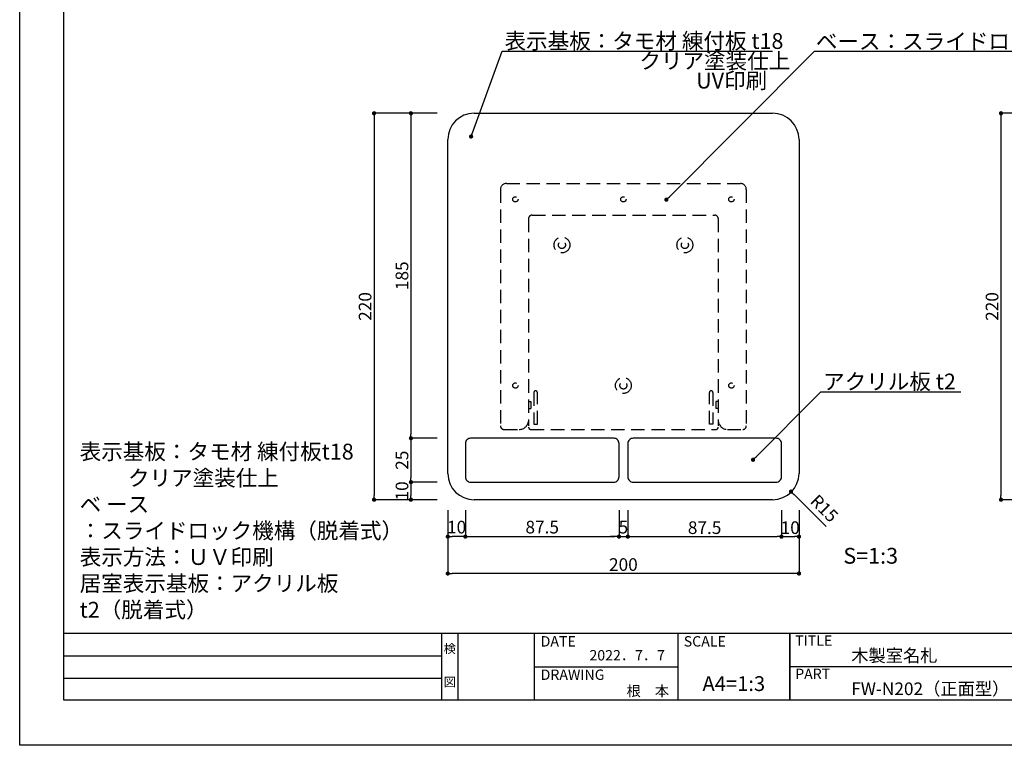
# Model space of a CAD drawing. Units: millimetres. Extents: x 1946 to 2243, y 1301 to 1511.
# Drawn here: x 1946 to 2133, y 1301 to 1438 of the extents above; entities that cross this region are included whole.
import ezdxf
from ezdxf.enums import TextEntityAlignment as Align

# ---------------------------------------------------------------- set-up
doc = ezdxf.new("R2010")
doc.units = ezdxf.units.MM
doc.linetypes.add('DASHED2', pattern=[9.525, 6.35, -3.175])
for name, color, linetype in [('寸法', 2, 'Continuous'), ('本体1', 7, 'Continuous'), ('本体2', 11, 'Continuous'), ('枠ライン', 9, 'Continuous'), ('枠文字', 4, 'Continuous'), ('注釈', 2, 'Continuous')]:
    doc.layers.add(name, color=color, linetype=linetype)
doc.styles.add('EXTFONT', font='txt', dxfattribs={"height": 3, "bigfont": 'extfont'})
doc.styles.get("Standard").update_dxf_attribs({"font": 'arial.ttf'})
doc.styles.add('角ゴ', font='txt.shx', dxfattribs={"bigfont": 'extfont.shx'})
doc.dimstyles.new('KITEI-1$7', dxfattribs={"dimtxt": 2.4, "dimasz": 0.5, "dimexe": 0, "dimexo": 1, "dimgap": 0.7, "dimtad": 2, "dimdec": 0, "dimrnd": 1, "dimzin": 0, "dimdsep": 46, "dimtxsty": 'EXTFONT', "dimblk1": 'DOT', "dimblk2": 'DOT', "dimsah": 1, "dimcen": 0.09, "dimclrd": 2, "dimclre": 2, "dimclrt": 2, "dimadec": 0, "dimazin": 0, "dimtfac": 1, "dimtdec": 4, "dimtofl": 0, "dimtmove": 0, "dimatfit": 0, "dimldrblk": 'DOT', "dimfxl": 1, "dimtolj": 1, "dimtzin": 0, "dimarcsym": 0})
doc.dimstyles.get("Standard").update_dxf_attribs({"dimtxt": 0.18, "dimasz": 0.18, "dimexe": 0.18, "dimexo": 0.0625, "dimgap": 0.09, "dimtad": 0, "dimtih": 1, "dimtoh": 1, "dimdec": 4, "dimzin": 0, "dimdsep": 46, "dimtxsty": 'Standard', "dimcen": 0.09, "dimadec": 0, "dimazin": 0, "dimtfac": 1, "dimtdec": 4, "dimtofl": 0, "dimtmove": 0, "dimatfit": 3, "dimfxl": 1, "dimtolj": 1, "dimtzin": 0, "dimarcsym": 0})

# ---------------------------------------------------------------- blocks, each defined once
blk = doc.blocks.new('_DOT')
at = {"color": 0, "linetype": 'ByBlock'}
blk.add_line((-0.5, 0), (-1, 0), dxfattribs=at)
at = {"color": 0, "linetype": 'ByBlock', "const_width": 0.5}
blk.add_lwpolyline([(-0.25, 0, 1), (0.25, 0, 1)], format="xyb", close=True, dxfattribs=at)
blk = doc.blocks.new('*D4')
at = {"layer": 'DEFPOINTS', "color": 0, "linetype": 'Continuous'}
for p in [(2027.5, 1347.29), (2094.17, 1347.29), (2027.5, 1333.29)]:
    blk.add_point(p, dxfattribs=at)
at = {"layer": '寸法', "color": 2, "linetype": 'Continuous', "lineweight": -2}
for p, q in [((2027.5, 1345.29), (2027.5, 1333.29)), ((2094.17, 1345.29), (2094.17, 1333.29)), ((2093.37, 1333.29), (2028.3, 1333.29))]:
    blk.add_line(p, q, dxfattribs=at)
at = {"layer": '寸法', "color": 2, "linetype": 'Continuous', "lineweight": -2, "xscale": 0.8, "yscale": 0.8, "zscale": 0.8, "rotation": 180}
blk.add_blockref('_DOT', (2027.5, 1333.29), dxfattribs=at)
at = {"layer": '寸法', "color": 2, "linetype": 'Continuous', "lineweight": -2, "xscale": 0.8, "yscale": 0.8, "zscale": 0.8}
blk.add_blockref('_DOT', (2094.17, 1333.29), dxfattribs=at)
at = {"layer": '寸法', "color": 2, "linetype": 'Continuous', "insert": (2060.83, 1334.99), "char_height": 2.4, "attachment_point": 5, "style": '角ゴ'}
blk.add_mtext('\\A1;200', dxfattribs=at)
blk = doc.blocks.new('*D5')
at = {"layer": 'DEFPOINTS', "color": 0, "linetype": 'Continuous'}
for p in [(2090.83, 1347.29), (2094.17, 1347.29), (2094.17, 1340.29)]:
    blk.add_point(p, dxfattribs=at)
at = {"layer": '寸法', "color": 2, "linetype": 'Continuous', "lineweight": -2}
for p, q in [((2090.83, 1345.29), (2090.83, 1340.29)), ((2094.17, 1345.29), (2094.17, 1340.29)), ((2091.63, 1340.29), (2093.37, 1340.29))]:
    blk.add_line(p, q, dxfattribs=at)
at = {"layer": '寸法', "color": 2, "linetype": 'Continuous', "lineweight": -2, "xscale": 0.8, "yscale": 0.8, "zscale": 0.8, "rotation": 180}
blk.add_blockref('_DOT', (2090.83, 1340.29), dxfattribs=at)
at = {"layer": '寸法', "color": 2, "linetype": 'Continuous', "lineweight": -2, "xscale": 0.8, "yscale": 0.8, "zscale": 0.8}
blk.add_blockref('_DOT', (2094.17, 1340.29), dxfattribs=at)
at = {"layer": '寸法', "color": 2, "linetype": 'Continuous', "insert": (2092.5, 1341.99), "char_height": 2.4, "attachment_point": 5, "style": '角ゴ'}
blk.add_mtext('\\A1;10', dxfattribs=at)
blk = doc.blocks.new('*D6')
at = {"layer": 'DEFPOINTS', "color": 0, "linetype": 'Continuous'}
for p in [(2061.67, 1347.29), (2090.83, 1347.29), (2090.83, 1340.29)]:
    blk.add_point(p, dxfattribs=at)
at = {"layer": '寸法', "color": 2, "linetype": 'Continuous', "lineweight": -2}
for p, q in [((2061.67, 1345.29), (2061.67, 1340.29)), ((2090.83, 1345.29), (2090.83, 1340.29)), ((2062.47, 1340.29), (2090.03, 1340.29))]:
    blk.add_line(p, q, dxfattribs=at)
at = {"layer": '寸法', "color": 2, "linetype": 'Continuous', "lineweight": -2, "xscale": 0.8, "yscale": 0.8, "zscale": 0.8, "rotation": 180}
blk.add_blockref('_DOT', (2061.67, 1340.29), dxfattribs=at)
at = {"layer": '寸法', "color": 2, "linetype": 'Continuous', "lineweight": -2, "xscale": 0.8, "yscale": 0.8, "zscale": 0.8}
blk.add_blockref('_DOT', (2090.83, 1340.29), dxfattribs=at)
at = {"layer": '寸法', "color": 2, "linetype": 'Continuous', "insert": (2076.25, 1341.99), "char_height": 2.4, "attachment_point": 5, "style": '角ゴ'}
blk.add_mtext('\\A1;87.5', dxfattribs=at)
blk = doc.blocks.new('*D7')
at = {"layer": 'DEFPOINTS', "color": 0, "linetype": 'Continuous'}
for p in [(2146.51, 1420.62), (2132.51, 1347.29), (2146.51, 1347.29)]:
    blk.add_point(p, dxfattribs=at)
at = {"layer": '寸法', "color": 2, "linetype": 'Continuous', "lineweight": -2}
for p, q in [((2144.51, 1420.62), (2132.51, 1420.62)), ((2132.51, 1419.82), (2132.51, 1348.09)), ((2144.51, 1347.29), (2132.51, 1347.29))]:
    blk.add_line(p, q, dxfattribs=at)
at = {"layer": '寸法', "color": 2, "linetype": 'Continuous', "lineweight": -2, "xscale": 0.8, "yscale": 0.8, "zscale": 0.8}
for p, rotation in [((2132.51, 1420.62), 90), ((2132.51, 1347.29), 270)]:
    blk.add_blockref('_DOT', p, dxfattribs=dict(at, rotation=rotation))
at = {"layer": '寸法', "color": 2, "linetype": 'Continuous', "insert": (2130.81, 1383.96), "char_height": 2.4, "attachment_point": 5, "rotation": 90, "style": '角ゴ'}
blk.add_mtext('\\A1;220', dxfattribs=at)
blk = doc.blocks.new('*D9')
at = {"layer": 'DEFPOINTS', "color": 0, "linetype": 'Continuous'}
for p in [(2027.5, 1420.62), (2013.5, 1347.29), (2027.5, 1347.29)]:
    blk.add_point(p, dxfattribs=at)
at = {"layer": '寸法', "color": 2, "linetype": 'Continuous', "lineweight": -2}
for p, q in [((2025.5, 1420.62), (2013.5, 1420.62)), ((2013.5, 1419.82), (2013.5, 1348.09)), ((2025.5, 1347.29), (2013.5, 1347.29))]:
    blk.add_line(p, q, dxfattribs=at)
at = {"layer": '寸法', "color": 2, "linetype": 'Continuous', "lineweight": -2, "xscale": 0.8, "yscale": 0.8, "zscale": 0.8}
for p, rotation in [((2013.5, 1420.62), 90), ((2013.5, 1347.29), 270)]:
    blk.add_blockref('_DOT', p, dxfattribs=dict(at, rotation=rotation))
at = {"layer": '寸法', "color": 2, "linetype": 'Continuous', "insert": (2011.8, 1383.96), "char_height": 2.4, "attachment_point": 5, "rotation": 90, "style": '角ゴ'}
blk.add_mtext('\\A1;220', dxfattribs=at)
blk = doc.blocks.new('*D10')
at = {"layer": 'DEFPOINTS', "color": 0, "linetype": 'Continuous'}
for p in [(2027.5, 1420.62), (2020.5, 1358.96), (2027.5, 1358.96)]:
    blk.add_point(p, dxfattribs=at)
at = {"layer": '寸法', "color": 2, "linetype": 'Continuous', "lineweight": -2}
for p, q in [((2025.5, 1420.62), (2020.5, 1420.62)), ((2020.5, 1419.82), (2020.5, 1359.76)), ((2025.5, 1358.96), (2020.5, 1358.96))]:
    blk.add_line(p, q, dxfattribs=at)
at = {"layer": '寸法', "color": 2, "linetype": 'Continuous', "lineweight": -2, "xscale": 0.8, "yscale": 0.8, "zscale": 0.8}
for p, rotation in [((2020.5, 1420.62), 90), ((2020.5, 1358.96), 270)]:
    blk.add_blockref('_DOT', p, dxfattribs=dict(at, rotation=rotation))
at = {"layer": '寸法', "color": 2, "linetype": 'Continuous', "insert": (2018.8, 1389.79), "char_height": 2.4, "attachment_point": 5, "rotation": 90, "style": '角ゴ'}
blk.add_mtext('\\A1;185', dxfattribs=at)
blk = doc.blocks.new('*D11')
at = {"layer": 'DEFPOINTS', "color": 0, "linetype": 'Continuous'}
for p in [(2027.5, 1358.96), (2020.5, 1350.62), (2027.5, 1350.62)]:
    blk.add_point(p, dxfattribs=at)
at = {"layer": '寸法', "color": 2, "linetype": 'Continuous', "lineweight": -2}
for p, q in [((2025.5, 1358.96), (2020.5, 1358.96)), ((2020.5, 1358.16), (2020.5, 1351.42)), ((2025.5, 1350.62), (2020.5, 1350.62))]:
    blk.add_line(p, q, dxfattribs=at)
at = {"layer": '寸法', "color": 2, "linetype": 'Continuous', "lineweight": -2, "xscale": 0.8, "yscale": 0.8, "zscale": 0.8}
for p, rotation in [((2020.5, 1358.96), 90), ((2020.5, 1350.62), 270)]:
    blk.add_blockref('_DOT', p, dxfattribs=dict(at, rotation=rotation))
at = {"layer": '寸法', "color": 2, "linetype": 'Continuous', "insert": (2018.8, 1354.79), "char_height": 2.4, "attachment_point": 5, "rotation": 90, "style": '角ゴ'}
blk.add_mtext('\\A1;25', dxfattribs=at)
blk = doc.blocks.new('*D12')
at = {"layer": 'DEFPOINTS', "color": 0, "linetype": 'Continuous'}
for p in [(2027.5, 1350.62), (2020.5, 1347.29), (2027.5, 1347.29)]:
    blk.add_point(p, dxfattribs=at)
at = {"layer": '寸法', "color": 2, "linetype": 'Continuous', "lineweight": -2}
for p, q in [((2025.5, 1350.62), (2020.5, 1350.62)), ((2020.5, 1349.82), (2020.5, 1348.09)), ((2025.5, 1347.29), (2020.5, 1347.29))]:
    blk.add_line(p, q, dxfattribs=at)
at = {"layer": '寸法', "color": 2, "linetype": 'Continuous', "lineweight": -2, "xscale": 0.8, "yscale": 0.8, "zscale": 0.8}
for p, rotation in [((2020.5, 1350.62), 90), ((2020.5, 1347.29), 270)]:
    blk.add_blockref('_DOT', p, dxfattribs=dict(at, rotation=rotation))
at = {"layer": '寸法', "color": 2, "linetype": 'Continuous', "insert": (2018.8, 1348.96), "char_height": 2.4, "attachment_point": 5, "rotation": 90, "style": '角ゴ'}
blk.add_mtext('\\A1;10', dxfattribs=at)
blk = doc.blocks.new('*D13')
at = {"layer": 'DEFPOINTS', "color": 0}
for p in [(2027.5, 1347.29), (2030.83, 1347.29), (2027.5, 1340.29)]:
    blk.add_point(p, dxfattribs=at)
at = {"layer": '寸法', "color": 2}
for p, q in [((2027.5, 1345.29), (2027.5, 1340.29)), ((2030.83, 1345.29), (2030.83, 1340.29)), ((2030.03, 1340.29), (2028.3, 1340.29))]:
    blk.add_line(p, q, dxfattribs=at)
at = {"layer": '寸法', "color": 2, "xscale": 0.8, "yscale": 0.8, "zscale": 0.8, "rotation": 180}
blk.add_blockref('_DOT', (2027.5, 1340.29), dxfattribs=at)
at = {"layer": '寸法', "color": 2, "xscale": 0.8, "yscale": 0.8, "zscale": 0.8}
blk.add_blockref('_DOT', (2030.83, 1340.29), dxfattribs=at)
at = {"layer": '寸法', "color": 2, "insert": (2029.17, 1342.09), "char_height": 2.4, "attachment_point": 5, "style": '角ゴ'}
blk.add_mtext('\\A1;10', dxfattribs=at)
blk = doc.blocks.new('*D14')
at = {"layer": 'DEFPOINTS', "color": 0}
for p in [(2030.83, 1347.29), (2060, 1347.29), (2060, 1340.29)]:
    blk.add_point(p, dxfattribs=at)
at = {"layer": '寸法', "color": 2}
for p, q in [((2030.83, 1345.29), (2030.83, 1340.29)), ((2060, 1345.29), (2060, 1340.29)), ((2031.63, 1340.29), (2059.2, 1340.29))]:
    blk.add_line(p, q, dxfattribs=at)
at = {"layer": '寸法', "color": 2, "xscale": 0.8, "yscale": 0.8, "zscale": 0.8, "rotation": 180}
blk.add_blockref('_DOT', (2030.83, 1340.29), dxfattribs=at)
at = {"layer": '寸法', "color": 2, "xscale": 0.8, "yscale": 0.8, "zscale": 0.8}
blk.add_blockref('_DOT', (2060, 1340.29), dxfattribs=at)
at = {"layer": '寸法', "color": 2, "insert": (2045.42, 1342.09), "char_height": 2.4, "attachment_point": 5, "style": '角ゴ'}
blk.add_mtext('\\A1;87.5', dxfattribs=at)
blk = doc.blocks.new('*D15')
at = {"layer": 'DEFPOINTS', "color": 0}
for p in [(2060, 1347.29), (2061.67, 1347.29), (2061.67, 1340.29)]:
    blk.add_point(p, dxfattribs=at)
at = {"layer": '寸法', "color": 2}
for p, q in [((2060, 1345.29), (2060, 1340.29)), ((2061.67, 1345.29), (2061.67, 1340.29)), ((2059.2, 1340.29), (2058.4, 1340.29)), ((2060, 1340.29), (2061.67, 1340.29)), ((2062.47, 1340.29), (2063.27, 1340.29))]:
    blk.add_line(p, q, dxfattribs=at)
at = {"layer": '寸法', "color": 2, "xscale": 0.8, "yscale": 0.8, "zscale": 0.8}
blk.add_blockref('_DOT', (2060, 1340.29), dxfattribs=at)
at = {"layer": '寸法', "color": 2, "xscale": 0.8, "yscale": 0.8, "zscale": 0.8, "rotation": 180}
blk.add_blockref('_DOT', (2061.67, 1340.29), dxfattribs=at)
at = {"layer": '寸法', "color": 2, "insert": (2060.83, 1342.09), "char_height": 2.4, "attachment_point": 5, "style": '角ゴ'}
blk.add_mtext('\\A1;5', dxfattribs=at)

msp = doc.modelspace()

# ---------------------------------------------------------------- linework, layer by layer
at = {"layer": '寸法'}
msp.add_line((2099.344, 1342.193), (2093.223, 1348.271), dxfattribs=at)
at = {"layer": '本体1'}
for p, q in [((2032.499, 1420.622), (2089.166, 1420.622)), ((2027.499, 1352.289), (2027.499, 1415.622)), ((2094.166, 1415.622), (2094.166, 1352.289)), ((2089.166, 1347.289), (2032.499, 1347.289))]:
    msp.add_line(p, q, dxfattribs=at)
for points in [[(2031.832, 1350.622), (2058.999, 1350.622, 0.4142136), (2059.999, 1351.622), (2059.999, 1357.956, 0.4142136), (2058.999, 1358.956), (2031.832, 1358.956, 0.4142136), (2030.832, 1357.956), (2030.832, 1351.622, 0.4142136)], [(2062.666, 1350.622), (2089.832, 1350.622, 0.4142136), (2090.832, 1351.622), (2090.832, 1357.956, 0.4142136), (2089.832, 1358.956), (2062.666, 1358.956, 0.4142136), (2061.666, 1357.956), (2061.666, 1351.622, 0.4142136)]]:
    msp.add_lwpolyline(points, format="xyb", close=True, dxfattribs=at)
for centre, start, end in [((2032.499, 1415.622), 90, 180), ((2089.166, 1415.622), 0, 90), ((2032.499, 1352.289), 180, 270), ((2089.166, 1352.289), 270, 0)]:
    msp.add_arc(centre, 5, start, end, dxfattribs=at)
at = {"layer": '本体2', "linetype": 'DASHED2', "ltscale": 0.4}
for p, q in [((2037.499, 1406.178), (2037.499, 1361.289)), ((2038.61, 1407.289), (2083.054, 1407.289)), ((2084.166, 1406.178), (2084.166, 1361.289)), ((2042.832, 1400.622), (2042.832, 1361.289)), ((2043.499, 1401.289), (2078.166, 1401.289)), ((2078.832, 1400.622), (2078.832, 1361.289)), ((2043.832, 1367.622), (2043.832, 1361.622)), ((2044.499, 1361.622), (2044.499, 1367.622)), ((2077.166, 1361.622), (2077.166, 1367.622)), ((2077.832, 1367.622), (2077.832, 1361.622)), ((2042.832, 1365.956), (2043.277, 1365.956)), ((2042.832, 1364.622), (2043.277, 1364.622)), ((2043.277, 1365.956), (2043.277, 1364.622)), ((2078.832, 1365.956), (2078.388, 1365.956)), ((2078.388, 1365.956), (2078.388, 1364.622)), ((2078.832, 1364.622), (2078.388, 1364.622)), ((2043.832, 1361.622), (2044.499, 1361.622)), ((2077.832, 1361.622), (2077.166, 1361.622)), ((2038.166, 1360.622), (2041.054, 1360.622)), ((2043.277, 1360.622), (2078.388, 1360.622)), ((2080.61, 1360.622), (2083.499, 1360.622))]:
    msp.add_line(p, q, dxfattribs=at)
for centre, radius in [((2040.332, 1404.289), 0.5), ((2060.832, 1404.289), 0.5), ((2081.332, 1404.289), 0.5), ((2049.166, 1395.622), 1.5), ((2049.166, 1395.622), 0.667), ((2072.499, 1395.622), 1.5), ((2072.499, 1395.622), 0.667), ((2060.832, 1368.956), 1.5), ((2040.332, 1368.956), 0.5), ((2060.832, 1368.956), 0.667), ((2081.332, 1368.956), 0.5)]:
    msp.add_circle(centre, radius, dxfattribs=at)
for centre, radius, start, end in [((2038.61, 1406.178), 1.111, 90, 180), ((2083.054, 1406.178), 1.111, 0, 90), ((2043.499, 1400.622), 0.667, 90, 180), ((2078.166, 1400.622), 0.667, 0, 90), ((2044.166, 1367.622), 0.333, 0, 180), ((2077.499, 1367.622), 0.333, 0, 180), ((2038.166, 1361.289), 0.667, 180, 270), ((2041.054, 1362.4), 1.778, 270, 0), ((2043.277, 1361.067), 0.444, 180, 270), ((2078.388, 1361.067), 0.444, 270, 0), ((2080.61, 1362.4), 1.778, 180, 270), ((2083.499, 1361.289), 0.667, 270, 0)]:
    msp.add_arc(centre, radius, start, end, dxfattribs=at)
at = {"layer": '枠ライン'}
for p, q in [((2234.843, 1321.913), (1954.618, 1321.914)), ((2026.381, 1309.233), (2026.381, 1321.914)), ((2029.381, 1321.914), (2029.381, 1309.232)), ((2043.882, 1321.914), (2043.882, 1309.232)), ((2043.882, 1321.914), (2043.882, 1309.232)), ((2071.141, 1321.914), (2071.141, 1309.232)), ((2092.44, 1321.914), (2092.44, 1309.232)), ((2092.44, 1309.232), (2092.44, 1321.914)), ((2092.44, 1316.732), (2092.44, 1321.914)), ((1954.618, 1317.687), (2026.381, 1317.687)), ((2043.882, 1315.573), (2071.141, 1315.573)), ((2149.124, 1315.573), (2092.44, 1315.573)), ((1954.618, 1313.46), (2026.381, 1313.46))]:
    msp.add_line(p, q, dxfattribs=at)
at = {"layer": '枠ライン', "ltscale": 0.3}
for points in [[(1946.23, 1510.694), (2243.23, 1510.694), (2243.23, 1300.694), (1946.23, 1300.694)], [(1954.618, 1501.049), (2234.843, 1501.049), (2234.843, 1309.232), (1954.618, 1309.232)]]:
    msp.add_lwpolyline(points, close=True, dxfattribs=at)
at = {"layer": '注釈'}
for p, q in [((2037.808, 1432.371), (2089.123, 1432.371)), ((2097.078, 1432.371), (2144.733, 1432.371)), ((2098.286, 1367.75), (2124.898, 1367.75))]:
    msp.add_line(p, q, dxfattribs=at)

# ---------------------------------------------------------------- block references
at = {"layer": '寸法', "xscale": 0.7999999999999804, "yscale": 0.7999999999999804, "zscale": 0.7999999999999804, "rotation": 135.1983993095162}
msp.add_blockref('_DOT', (2092.655, 1348.835), dxfattribs=at)

# ---------------------------------------------------------------- texts
at = {"layer": '寸法', "insert": (2098.745, 1345.439), "char_height": 2.4, "attachment_point": 5, "rotation": 315, "style": '角ゴ'}
msp.add_mtext('R15', dxfattribs=at)
at = {"layer": '枠文字', "style": '角ゴ'}
for s, height, p in [('TITLE', 1.9679, (2093.441, 1319.577)), ('DATE', 1.9679, (2045.122, 1319.436)), ('SCALE', 1.9679, (2072.291, 1319.436)), ('木製室名札', 2.4, (2104.085, 1316.524)), ('DRAWING', 1.9679, (2045.122, 1313.102)), ('PART ', 1.9679, (2093.441, 1313.258)), ('FW-N202（正面型）', 2.4, (2104.085, 1310.219))]:
    msp.add_text(s, height=height, dxfattribs=at).set_placement(p)
for s, height, p in [('検', 1.687, (2027.881, 1318.193)), ('図', 1.687, (2027.881, 1311.868)), ('A4=1:3', 2.808, (2081.79, 1310.991))]:
    msp.add_text(s, height=height, dxfattribs=at).set_placement(p, align=Align.CENTER)
for s, p in [('2022．7．7', (2068.699, 1316.789)), ('根\u3000本', (2069.497, 1310.029))]:
    msp.add_text(s, height=1.9679, dxfattribs=at).set_placement(p, align=Align.RIGHT)
at = {"layer": '注釈', "style": '角ゴ'}
for s, p in [('表示基板：タモ材 練付板 t18', (2038.27, 1432.835)), ('ベース：スライドロック機構', (2097.362, 1432.768)), ('アクリル板 t2', (2098.748, 1368.214))]:
    msp.add_text(s, height=3, dxfattribs=at).set_placement(p)
at = {"layer": '注釈', "linetype": 'Continuous', "style": '角ゴ'}
for s, p in [('クリア塗装仕上', (2063.862, 1429.066)), ('UV印刷', (2074.634, 1425.316)), ('S=1:3', (2102.582, 1335.154))]:
    msp.add_text(s, height=3, dxfattribs=at).set_placement(p)
at = {"layer": '注釈', "ltscale": 0.3, "insert": (1957.618, 1324.914), "char_height": 3, "attachment_point": 7, "style": '角ゴ'}
msp.add_mtext_dynamic_manual_height_columns('表示基板：タモ材 練付板t18\\P          クリア塗装仕上\\Pベ ース ：スライドロック機構（脱着式）\\P表示方法：ＵＶ印刷\\P居室表示基板：アクリル板 t2（脱着式）', width=69.896, gutter_width=18.75, heights=[23.382], dxfattribs=at)

# ---------------------------------------------------------------- dimensions: what is measured, and where the dimension line sits
at = {"layer": '寸法', "linetype": 'Continuous'}
for base, p1, p2, picture, middle in [((2013.499, 1347.289), (2027.499, 1420.622), (2027.499, 1347.289), '*D9', (2011.799, 1383.956)), ((2020.499, 1358.956), (2027.499, 1420.622), (2027.499, 1358.956), '*D10', (2018.799, 1389.789)), ((2132.511, 1347.289), (2146.511, 1420.622), (2146.511, 1347.289), '*D7', (2130.811, 1383.956)), ((2020.499, 1350.622), (2027.499, 1358.956), (2027.499, 1350.622), '*D11', (2018.799, 1354.789))]:
    dim = msp.add_linear_dim(base=base, p1=p1, p2=p2, angle=90, dimstyle='Standard', override={"dimtxt": 2.4, "dimasz": 0.8, "dimexe": 0, "dimexo": 2, "dimgap": 0.5, "dimtad": 3, "dimtih": 0, "dimtoh": 0, "dimdec": 1, "dimlfac": 3, "dimzin": 8, "dimtxsty": '角ゴ', "dimblk": 'DOT', "dimclrd": 2, "dimclre": 2, "dimclrt": 2, "dimtdec": 1, "dimldrblk": 'DOT'}, dxfattribs=at)
    dim.commit()
    dim.dimension.update_dxf_attribs({"geometry": picture, "text_midpoint": middle})
dim = msp.add_linear_dim(base=(2020.499, 1347.289), p1=(2027.499, 1350.622), p2=(2027.499, 1347.289), angle=90, dimstyle='Standard', override={"dimtxt": 2.4, "dimasz": 0.8, "dimexe": 0, "dimexo": 2, "dimgap": 0.5, "dimtad": 3, "dimtih": 0, "dimtoh": 0, "dimdec": 1, "dimlfac": 3, "dimzin": 8, "dimtxsty": '角ゴ', "dimblk": 'DOT', "dimclrd": 2, "dimclre": 2, "dimclrt": 2, "dimtdec": 1, "dimldrblk": 'DOT'}, dxfattribs=at)
dim.commit()
dim.dimension.update_dxf_attribs({"geometry": '*D12', "text_midpoint": (2020.499, 1348.956), "dimtype": 160})
for base, p1, p2, picture, middle in [((2027.499, 1333.289), (2094.166, 1347.289), (2027.499, 1347.289), '*D4', (2060.832, 1334.989)), ((2090.832, 1340.289), (2061.666, 1347.289), (2090.832, 1347.289), '*D6', (2076.249, 1341.989))]:
    dim = msp.add_linear_dim(base=base, p1=p1, p2=p2, dimstyle='Standard', override={"dimtxt": 2.4, "dimasz": 0.8, "dimexe": 0, "dimexo": 2, "dimgap": 0.5, "dimtad": 3, "dimtih": 0, "dimtoh": 0, "dimdec": 1, "dimlfac": 3, "dimzin": 8, "dimtxsty": '角ゴ', "dimblk": 'DOT', "dimclrd": 2, "dimclre": 2, "dimclrt": 2, "dimtdec": 1, "dimldrblk": 'DOT'}, dxfattribs=at)
    dim.commit()
    dim.dimension.update_dxf_attribs({"geometry": picture, "text_midpoint": middle})
at = {"layer": '寸法'}
for base, p1, p2, picture, middle in [((2027.499, 1340.289), (2030.832, 1347.289), (2027.499, 1347.289), '*D13', (2029.166, 1340.289)), ((2061.666, 1340.289), (2059.999, 1347.289), (2061.666, 1347.289), '*D15', (2060.832, 1340.289))]:
    dim = msp.add_linear_dim(base=base, p1=p1, p2=p2, dimstyle='Standard', override={"dimtxt": 2.4, "dimasz": 0.8, "dimexe": 0, "dimexo": 2, "dimgap": 0.6, "dimtad": 3, "dimtih": 0, "dimtoh": 0, "dimdec": 1, "dimlfac": 3, "dimzin": 9, "dimtxsty": '角ゴ', "dimblk1": 'DOT', "dimblk2": 'DOT', "dimsah": 1, "dimcen": 0, "dimclrd": 2, "dimclre": 2, "dimclrt": 2, "dimtdec": 1, "dimtofl": 1, "dimldrblk": 'DOT', "dimtzin": 13, "dimlwd": -1, "dimlwe": -1}, dxfattribs=at)
    dim.commit()
    dim.dimension.update_dxf_attribs({"geometry": picture, "text_midpoint": middle, "dimtype": 160})
dim = msp.add_linear_dim(base=(2059.999, 1340.289), p1=(2030.832, 1347.289), p2=(2059.999, 1347.289), dimstyle='Standard', override={"dimtxt": 2.4, "dimasz": 0.8, "dimexe": 0, "dimexo": 2, "dimgap": 0.6, "dimtad": 3, "dimtih": 0, "dimtoh": 0, "dimdec": 1, "dimlfac": 3, "dimzin": 9, "dimtxsty": '角ゴ', "dimblk1": 'DOT', "dimblk2": 'DOT', "dimsah": 1, "dimcen": 0, "dimclrd": 2, "dimclre": 2, "dimclrt": 2, "dimtdec": 1, "dimtofl": 1, "dimldrblk": 'DOT', "dimtzin": 13, "dimlwd": -1, "dimlwe": -1}, dxfattribs=at)
dim.commit()
dim.dimension.update_dxf_attribs({"geometry": '*D14', "text_midpoint": (2045.416, 1342.089)})
at = {"layer": '寸法', "linetype": 'Continuous'}
dim = msp.add_linear_dim(base=(2094.166, 1340.289), p1=(2090.832, 1347.289), p2=(2094.166, 1347.289), dimstyle='Standard', override={"dimtxt": 2.4, "dimasz": 0.8, "dimexe": 0, "dimexo": 2, "dimgap": 0.5, "dimtad": 3, "dimtih": 0, "dimtoh": 0, "dimdec": 1, "dimlfac": 3, "dimzin": 8, "dimtxsty": '角ゴ', "dimblk": 'DOT', "dimclrd": 2, "dimclre": 2, "dimclrt": 2, "dimtdec": 1, "dimldrblk": 'DOT'}, dxfattribs=at)
dim.commit()
dim.dimension.update_dxf_attribs({"geometry": '*D5', "text_midpoint": (2092.499, 1340.289), "dimtype": 160})

# ---------------------------------------------------------------- leaders
at = {"layer": '注釈'}
for points in [[(2031.918, 1416.205), (2037.808, 1432.371)], [(2068.987, 1404.216), (2097.078, 1432.371)], [(2085.439, 1354.874), (2098.286, 1367.75)]]:
    msp.add_leader(points, dimstyle='KITEI-1$7', override={"dimasz": 0.8, "dimtxsty": 'Standard'}, dxfattribs=at)

doc.saveas('drawing.dxf')
